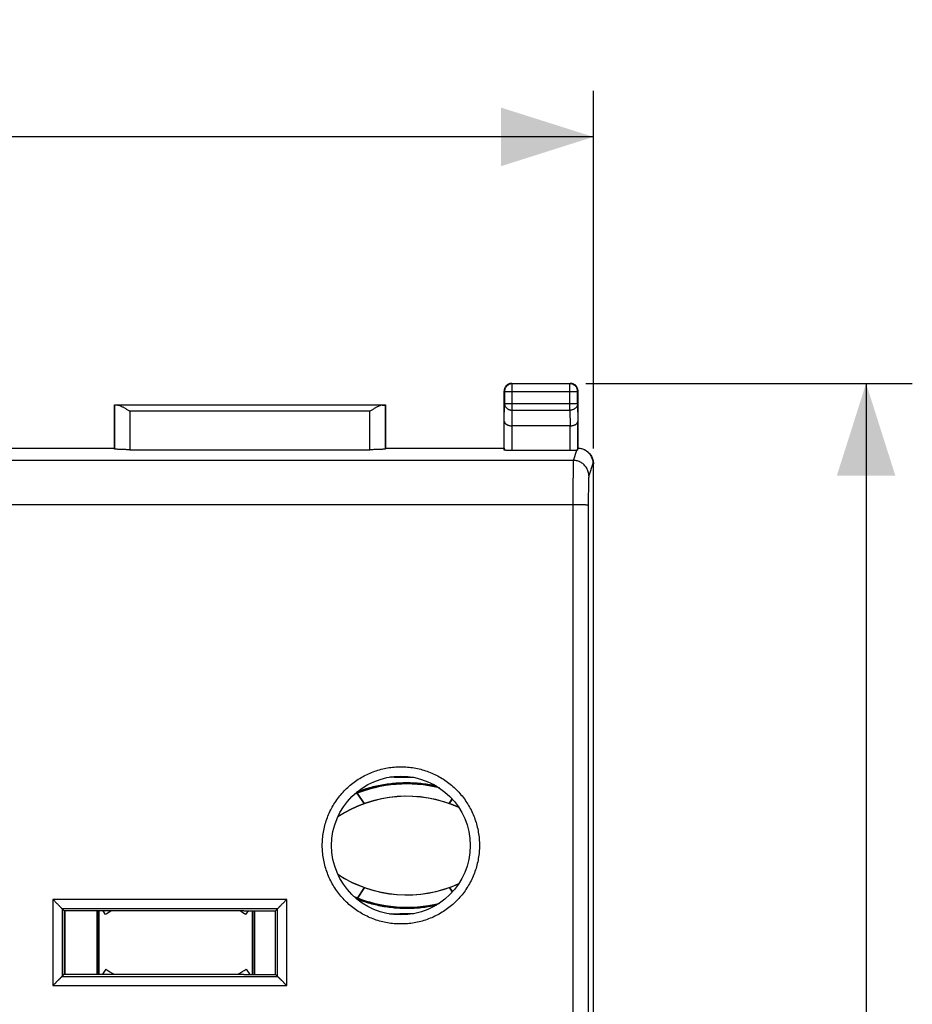
# Model space of a CAD drawing. Units: millimetres. Extents: x -72 to 91, y -24 to 46.
# Drawn here: x 62 to 91, y 5 to 37 of the extents above; entities that cross this region are included whole.
import ezdxf

# ---------------------------------------------------------------- set-up
doc = ezdxf.new("R2010")
doc.units = ezdxf.units.MM
doc.header["$LTSCALE"] = 36.425481
doc.layers.get('0').update_dxf_attribs({"linetype": 'CONTINUOUS'})
doc.styles.get("Standard").update_dxf_attribs({"font": 'txt', "width": 0.8})
doc.dimstyles.new('DIMSTYLE_1', dxfattribs={"dimtxt": 3, "dimasz": 3, "dimexe": 0.18, "dimexo": 0.0625, "dimgap": 0.09, "dimtad": 1, "dimdsep": 46, "dimtxsty": 'STANDARD', "dimblk": '_FILLED', "dimblk1": '_FILLED', "dimblk2": '_FILLED', "dimcen": 0.09, "dimadec": 0, "dimazin": 0, "dimtfac": 1, "dimtofl": 0, "dimtmove": 0, "dimatfit": 3, "dimldrblk": '_FILLED', "dimfxl": 1, "dimtolj": 1, "dimarcsym": 0})

# ---------------------------------------------------------------- blocks, each defined once
blk = doc.blocks.new('_FILLED')
at = {"color": 0, "linetype": 'BYBLOCK'}
blk.add_solid([(0, 0), (-1, 0.317), (-1, -0.317)], dxfattribs=at)
blk = doc.blocks.new('*D2')
at = {"color": 0, "linetype": 'CONTINUOUS'}
for p, q in [((13.716, 22.622), (13.716, 34.231)), ((81.016, 22.622), (81.016, 34.231)), ((13.716, 32.731), (47.366, 32.731)), ((81.016, 32.731), (47.366, 32.731))]:
    blk.add_line(p, q, dxfattribs=at)
at = {"color": 0, "linetype": 'CONTINUOUS', "xscale": 3, "yscale": 3, "zscale": 3, "rotation": 180}
blk.add_blockref('_FILLED', (13.716, 32.731), dxfattribs=at)
at = {"color": 0, "linetype": 'CONTINUOUS', "xscale": 3, "yscale": 3, "zscale": 3}
blk.add_blockref('_FILLED', (81.016, 32.731), dxfattribs=at)
at = {"color": 0, "linetype": 'CONTINUOUS', "width": 0.714286}
blk.add_text('67,3', height=3, dxfattribs=at).set_placement((43.081, 33.481))
blk = doc.blocks.new('*D3')
at = {"color": 0, "linetype": 'CONTINUOUS'}
for p, q in [((80.766, 24.731), (91.366, 24.731)), ((89.866, 24.731), (89.866, 0.231)), ((89.866, -24.269), (89.866, 0.231)), ((80.766, -24.269), (91.366, -24.269))]:
    blk.add_line(p, q, dxfattribs=at)
at = {"color": 0, "linetype": 'CONTINUOUS', "xscale": 3, "yscale": 3, "zscale": 3}
for p, rotation in [((89.866, 24.731), 90), ((89.866, -24.269), 270)]:
    blk.add_blockref('_FILLED', p, dxfattribs=dict(at, rotation=rotation))
at = {"color": 0, "linetype": 'CONTINUOUS', "width": 0.785714}
blk.add_text('49', height=3, rotation=90, dxfattribs=at).set_placement((89.116, -2.126))

msp = doc.modelspace()

# ---------------------------------------------------------------- linework, layer by layer
at = {"color": 0, "linetype": 'CONTINUOUS'}
for p, q in [((78.366, 24.731), (80.266, 24.731)), ((78.116, 22.631), (78.116, 24.481)), ((80.516, 22.631), (80.516, 24.481)), ((65.466, 22.631), (65.466, 24.031)), ((65.466, 24.031), (74.266, 24.031)), ((65.469, 24.028), (65.466, 24.031)), ((74.263, 24.028), (74.266, 24.031)), ((74.266, 24.031), (74.266, 22.631)), ((80.258, 23.354), (78.374, 23.354)), ((61.616, 22.631), (65.466, 22.631)), ((65.466, 22.631), (65.469, 22.605)), ((65.969, 22.579), (73.763, 22.579)), ((74.266, 22.631), (74.263, 22.605)), ((74.266, 22.631), (78.116, 22.631)), ((78.116, 22.631), (78.124, 22.566)), ((80.259, 22.553), (78.374, 22.553)), ((80.74, 22.57), (80.722, 22.579)), ((81.016, -21.66), (81.016, 22.122)), ((63.769, 7.678), (63.84, 7.608)), ((63.769, 7.678), (63.769, 7.678)), ((70.763, 7.678), (70.702, 7.617)), ((70.763, 7.678), (70.763, 7.678)), ((69.658, 7.608), (63.84, 7.608)), ((63.84, 7.608), (63.84, 5.555)), ((63.858, 7.608), (63.858, 5.555)), ((64.904, 5.555), (64.904, 7.608)), ((64.916, 5.555), (64.916, 7.608)), ((64.954, 7.608), (64.954, 5.555)), ((64.966, 7.608), (64.966, 5.555)), ((65.176, 7.49), (65.098, 7.608)), ((69.666, 7.617), (69.658, 7.608)), ((69.666, 7.617), (70.702, 7.617)), ((69.732, 7.49), (69.816, 7.617)), ((69.954, 5.546), (69.954, 7.617)), ((69.966, 5.546), (69.966, 7.617)), ((70.004, 7.617), (70.004, 5.546)), ((70.016, 7.617), (70.016, 5.546)), ((70.702, 5.546), (70.702, 7.617)), ((63.769, 5.484), (63.84, 5.555)), ((63.84, 5.555), (69.658, 5.555)), ((65.189, 5.722), (65.077, 5.555)), ((69.666, 5.546), (69.658, 5.555)), ((69.666, 5.546), (70.702, 5.546)), ((69.744, 5.722), (69.862, 5.546)), ((70.764, 5.484), (70.702, 5.546))]:
    msp.add_line(p, q, dxfattribs=at)
at = {"color": 9, "linetype": 'CONTINUOUS'}
for p, q in [((78.366, 24.731), (78.379, 24.718)), ((80.253, 24.718), (78.379, 24.718)), ((78.379, 23.859), (78.379, 24.718)), ((80.266, 24.731), (80.253, 24.718)), ((80.253, 23.859), (80.253, 24.718)), ((78.116, 24.481), (78.129, 24.468)), ((78.129, 24.468), (80.503, 24.468)), ((78.129, 24.468), (78.129, 24.076)), ((80.516, 24.481), (80.503, 24.468)), ((80.503, 24.076), (80.503, 24.468)), ((65.469, 24.028), (65.469, 22.605)), ((74.163, 24.027), (65.57, 24.027)), ((74.263, 22.605), (74.263, 24.028)), ((78.124, 23.498), (78.129, 24.076)), ((78.129, 24.076), (80.503, 24.076)), ((80.503, 24.076), (80.509, 23.498)), ((65.969, 23.827), (65.969, 22.579)), ((73.763, 23.827), (65.969, 23.827)), ((73.763, 22.579), (73.763, 23.827)), ((78.374, 23.354), (78.379, 23.859)), ((78.379, 23.859), (80.253, 23.859)), ((80.253, 23.859), (80.258, 23.354)), ((78.124, 22.566), (78.124, 23.498)), ((78.374, 22.553), (78.374, 23.354)), ((80.259, 22.553), (80.259, 23.354)), ((80.509, 22.565), (80.509, 23.498)), ((80.366, 22.23), (80.475, 22.559)), ((80.366, 22.23), (14.367, 22.23)), ((80.999, 22.131), (80.866, 21.731)), ((81.016, 22.122), (80.999, 22.131)), ((80.349, 20.794), (14.384, 20.794)), ((73.576, 11.093), (73.348, 11.435)), ((73.589, 11.093), (73.36, 11.435)), ((76.331, 11.093), (76.432, 11.244)), ((76.344, 11.093), (76.439, 11.236)), ((73.576, 8.37), (73.348, 8.028)), ((73.589, 8.37), (73.36, 8.028)), ((76.331, 8.37), (76.432, 8.219)), ((76.344, 8.37), (76.439, 8.227)), ((71.063, 7.983), (63.469, 7.983)), ((63.469, 7.983), (63.469, 5.187)), ((70.763, 7.678), (63.769, 7.678)), ((71.064, 5.187), (71.063, 7.983)), ((63.769, 5.484), (70.764, 5.484)), ((63.469, 5.187), (71.064, 5.187))]:
    msp.add_line(p, q, dxfattribs=at)
at = {"color": 0, "linetype": 'CONTINUOUS'}
msp.add_circle((74.766, 9.731), 2.25, dxfattribs=at)
at = {"color": 3, "linetype": 'CONTINUOUS'}
for centre, start, end in [((74.966, 7.231), 76.6246, 112.4843), ((74.954, 7.231), 76.3681, 112.1753), ((74.966, 12.231), 247.5157, 283.3756), ((74.954, 12.231), 247.8247, 283.632)]:
    msp.add_arc(centre, 4.5, start, end, dxfattribs=at)
at = {"color": 0, "linetype": 'CONTINUOUS'}
for centre, start, end in [((74.966, 7.231), 65.8688, 123.2842), ((74.954, 7.231), 65.5974, 122.9845), ((74.966, 12.231), 236.7159, 294.1313), ((74.954, 12.231), 237.0155, 294.4026), ((67.454, 4.081), 120.6676, 123.749), ((67.454, 4.081), 56.251, 59.3324), ((67.466, 9.131), 236.251, 240.7318), ((67.466, 9.131), 299.2682, 303.749)]:
    msp.add_arc(centre, 4.1, start, end, dxfattribs=at)
for points, knots in [([(78.366, 24.731), (78.355, 24.731), (78.334, 24.73), (78.301, 24.723), (78.27, 24.713), (78.241, 24.698), (78.214, 24.68), (78.189, 24.659), (78.167, 24.634), (78.149, 24.607), (78.135, 24.577), (78.124, 24.546), (78.118, 24.514), (78.116, 24.492), (78.116, 24.481)], [0, 0, 0, 0, 0.083333, 0.166667, 0.25, 0.333333, 0.416667, 0.5, 0.583333, 0.666667, 0.75, 0.833333, 0.916667, 1, 1, 1, 1]), ([(80.516, 24.481), (80.516, 24.492), (80.515, 24.514), (80.509, 24.546), (80.498, 24.577), (80.483, 24.607), (80.465, 24.634), (80.444, 24.659), (80.419, 24.68), (80.392, 24.698), (80.362, 24.713), (80.331, 24.723), (80.299, 24.73), (80.277, 24.731), (80.266, 24.731)], [0, 0, 0, 0, 0.083333, 0.166667, 0.25, 0.333333, 0.416667, 0.5, 0.583333, 0.666667, 0.75, 0.833333, 0.916667, 1, 1, 1, 1]), ([(65.57, 24.027), (65.563, 24.027), (65.548, 24.027), (65.528, 24.027), (65.511, 24.027), (65.497, 24.027), (65.485, 24.028), (65.477, 24.028), (65.472, 24.028), (65.47, 24.028), (65.469, 24.028)], [0, 0, 0, 0, 0.226089, 0.425381, 0.596598, 0.738646, 0.850615, 0.931792, 0.98167, 1, 1, 1, 1]), ([(65.57, 24.027), (65.58, 24.027), (65.602, 24.024), (65.634, 24.014), (65.668, 24.001), (65.703, 23.984), (65.74, 23.966), (65.777, 23.945), (65.815, 23.923), (65.853, 23.899), (65.892, 23.875), (65.931, 23.851), (65.956, 23.835), (65.969, 23.827)], [0, 0, 0, 0, 0.067383, 0.142112, 0.223462, 0.310391, 0.4019, 0.497078, 0.59509, 0.695157, 0.796513, 0.898399, 1, 1, 1, 1]), ([(74.163, 24.027), (74.152, 24.027), (74.131, 24.024), (74.099, 24.014), (74.065, 24.001), (74.03, 23.984), (73.993, 23.966), (73.956, 23.945), (73.918, 23.923), (73.88, 23.899), (73.841, 23.875), (73.802, 23.851), (73.776, 23.835), (73.763, 23.827)], [0, 0, 0, 0, 0.067383, 0.142112, 0.223462, 0.310391, 0.4019, 0.497078, 0.59509, 0.695157, 0.796513, 0.898399, 1, 1, 1, 1]), ([(74.163, 24.027), (74.17, 24.027), (74.184, 24.027), (74.205, 24.027), (74.222, 24.027), (74.236, 24.027), (74.247, 24.028), (74.256, 24.028), (74.26, 24.028), (74.263, 24.028), (74.263, 24.028)], [0, 0, 0, 0, 0.226089, 0.425381, 0.596598, 0.738646, 0.850615, 0.931792, 0.98167, 1, 1, 1, 1]), ([(78.124, 23.498), (78.124, 23.493), (78.125, 23.481), (78.131, 23.463), (78.14, 23.446), (78.154, 23.43), (78.171, 23.414), (78.191, 23.4), (78.215, 23.387), (78.242, 23.376), (78.272, 23.366), (78.304, 23.359), (78.339, 23.355), (78.362, 23.354), (78.374, 23.354)], [0, 0, 0, 0, 0.055008, 0.112425, 0.173735, 0.240176, 0.312669, 0.391793, 0.477804, 0.570644, 0.669958, 0.775093, 0.88512, 1, 1, 1, 1]), ([(80.259, 23.354), (80.271, 23.354), (80.294, 23.355), (80.329, 23.359), (80.361, 23.366), (80.391, 23.376), (80.418, 23.387), (80.442, 23.4), (80.462, 23.414), (80.479, 23.43), (80.492, 23.446), (80.502, 23.463), (80.508, 23.481), (80.509, 23.492), (80.509, 23.498)], [0, 0, 0, 0, 0.113139, 0.223552, 0.328921, 0.428357, 0.521256, 0.607303, 0.686472, 0.759039, 0.825596, 0.887069, 0.944704, 1, 1, 1, 1]), ([(65.969, 22.579), (65.948, 22.579), (65.905, 22.579), (65.841, 22.58), (65.78, 22.581), (65.722, 22.582), (65.668, 22.584), (65.619, 22.586), (65.576, 22.589), (65.54, 22.592), (65.511, 22.594), (65.489, 22.598), (65.477, 22.6), (65.469, 22.603), (65.469, 22.605)], [0, 0, 0, 0, 0.129362, 0.256547, 0.379402, 0.495859, 0.603951, 0.701852, 0.7879, 0.860656, 0.918899, 0.961712, 0.98855, 1, 1, 1, 1]), ([(74.263, 22.605), (74.263, 22.603), (74.256, 22.6), (74.244, 22.598), (74.222, 22.594), (74.193, 22.592), (74.157, 22.589), (74.114, 22.586), (74.065, 22.584), (74.011, 22.582), (73.953, 22.581), (73.892, 22.58), (73.828, 22.579), (73.785, 22.579), (73.763, 22.579)], [0, 0, 0, 0, 0.01145, 0.038288, 0.081101, 0.139344, 0.2121, 0.298148, 0.396049, 0.504141, 0.620598, 0.743453, 0.870638, 1, 1, 1, 1]), ([(78.374, 22.553), (78.361, 22.553), (78.335, 22.553), (78.297, 22.553), (78.262, 22.554), (78.228, 22.555), (78.199, 22.556), (78.173, 22.558), (78.153, 22.56), (78.138, 22.561), (78.13, 22.563), (78.124, 22.564), (78.124, 22.566)], [0, 0, 0, 0, 0.155065, 0.306373, 0.450241, 0.58318, 0.701952, 0.803676, 0.885875, 0.946613, 0.984587, 1, 1, 1, 1]), ([(80.475, 22.559), (80.468, 22.559), (80.453, 22.557), (80.428, 22.556), (80.399, 22.555), (80.366, 22.554), (80.332, 22.553), (80.296, 22.553), (80.271, 22.553), (80.259, 22.553)], [0, 0, 0, 0, 0.0977, 0.215558, 0.35031, 0.500016, 0.660134, 0.828334, 1, 1, 1, 1]), ([(80.509, 22.565), (80.509, 22.564), (80.505, 22.563), (80.499, 22.562), (80.488, 22.56), (80.48, 22.56), (80.475, 22.559)], [0, 0, 0, 0, 0.08091, 0.272596, 0.580247, 1, 1, 1, 1]), ([(80.509, 22.565), (80.51, 22.572), (80.511, 22.587), (80.514, 22.609), (80.516, 22.624), (80.516, 22.631)], [0, 0, 0, 0, 0.333699, 0.667001, 1, 1, 1, 1]), ([(80.516, 22.631), (80.536, 22.63), (80.576, 22.627), (80.634, 22.614), (80.683, 22.597), (80.712, 22.584), (80.722, 22.579)], [0, 0, 0, 0, 0.277181, 0.554647, 0.830988, 1, 1, 1, 1]), ([(80.74, 22.57), (80.749, 22.565), (80.777, 22.55), (80.822, 22.52), (80.871, 22.477), (80.914, 22.428), (80.951, 22.373), (80.98, 22.314), (81.001, 22.252), (81.013, 22.188), (81.016, 22.144), (81.016, 22.122)], [0, 0, 0, 0, 0.054161, 0.172409, 0.290653, 0.408893, 0.52713, 0.645355, 0.763576, 0.881791, 1, 1, 1, 1]), ([(80.743, 22.568), (80.76, 22.558), (80.793, 22.537), (80.839, 22.499), (80.88, 22.456), (80.916, 22.409), (80.946, 22.357), (80.97, 22.303), (80.987, 22.247), (80.997, 22.189), (80.999, 22.151), (80.999, 22.131)], [0, 0, 0, 0, 0.112109, 0.223915, 0.335334, 0.447369, 0.559469, 0.670855, 0.781175, 0.890774, 1, 1, 1, 1]), ([(63.769, 7.678), (63.769, 7.68), (63.765, 7.683), (63.759, 7.69), (63.748, 7.701), (63.735, 7.715), (63.719, 7.731), (63.701, 7.75), (63.681, 7.77), (63.66, 7.791), (63.638, 7.813), (63.615, 7.837), (63.591, 7.861), (63.567, 7.885), (63.543, 7.909), (63.518, 7.934), (63.494, 7.959), (63.478, 7.975), (63.469, 7.983)], [0, 0, 0, 0, 0.009978, 0.034107, 0.07013, 0.115958, 0.169818, 0.230259, 0.296102, 0.366368, 0.440222, 0.516925, 0.595797, 0.676188, 0.757464, 0.838976, 0.920055, 1, 1, 1, 1]), ([(70.763, 7.678), (70.764, 7.68), (70.768, 7.683), (70.774, 7.69), (70.785, 7.701), (70.798, 7.715), (70.814, 7.731), (70.832, 7.75), (70.852, 7.77), (70.873, 7.791), (70.895, 7.813), (70.918, 7.837), (70.941, 7.861), (70.966, 7.885), (70.99, 7.909), (71.015, 7.934), (71.039, 7.959), (71.055, 7.975), (71.063, 7.983)], [0, 0, 0, 0, 0.009978, 0.034107, 0.07013, 0.115958, 0.169818, 0.230259, 0.296102, 0.366368, 0.440222, 0.516925, 0.595797, 0.676188, 0.757464, 0.838976, 0.920055, 1, 1, 1, 1]), ([(63.769, 5.484), (63.768, 5.484), (63.766, 5.481), (63.761, 5.476), (63.753, 5.469), (63.743, 5.459), (63.731, 5.447), (63.717, 5.433), (63.702, 5.418), (63.685, 5.402), (63.668, 5.385), (63.65, 5.367), (63.631, 5.349), (63.612, 5.329), (63.592, 5.309), (63.572, 5.289), (63.551, 5.269), (63.53, 5.248), (63.51, 5.228), (63.489, 5.207), (63.476, 5.194), (63.469, 5.187)], [0, 0, 0, 0, 0.007108, 0.024499, 0.05082, 0.084776, 0.125208, 0.171126, 0.221696, 0.276216, 0.334089, 0.394794, 0.457869, 0.522891, 0.589462, 0.657198, 0.725726, 0.794666, 0.863629, 0.932213, 1, 1, 1, 1]), ([(70.764, 5.484), (70.764, 5.484), (70.767, 5.481), (70.772, 5.476), (70.78, 5.469), (70.79, 5.459), (70.802, 5.447), (70.816, 5.433), (70.831, 5.418), (70.847, 5.402), (70.865, 5.385), (70.883, 5.367), (70.902, 5.349), (70.921, 5.329), (70.941, 5.309), (70.961, 5.289), (70.982, 5.269), (71.002, 5.248), (71.023, 5.228), (71.043, 5.207), (71.057, 5.194), (71.064, 5.187)], [0, 0, 0, 0, 0.007108, 0.024499, 0.05082, 0.084776, 0.125208, 0.171126, 0.221696, 0.276216, 0.334089, 0.394794, 0.457869, 0.522891, 0.589462, 0.657198, 0.725726, 0.794666, 0.863629, 0.932213, 1, 1, 1, 1])]:
    msp.add_open_spline(points, degree=3, knots=knots, dxfattribs=at)
at = {"color": 9, "linetype": 'CONTINUOUS'}
for points, knots in [([(78.379, 24.718), (78.368, 24.718), (78.344, 24.717), (78.309, 24.709), (78.275, 24.696), (78.244, 24.679), (78.215, 24.658), (78.19, 24.632), (78.168, 24.604), (78.151, 24.572), (78.139, 24.539), (78.131, 24.504), (78.129, 24.48), (78.129, 24.468)], [0, 0, 0, 0, 0.090793, 0.181709, 0.272625, 0.363546, 0.454467, 0.545389, 0.636311, 0.727234, 0.818156, 0.909079, 1, 1, 1, 1]), ([(80.503, 24.468), (80.503, 24.48), (80.502, 24.504), (80.494, 24.539), (80.481, 24.572), (80.464, 24.604), (80.443, 24.632), (80.418, 24.658), (80.389, 24.679), (80.357, 24.696), (80.324, 24.709), (80.289, 24.717), (80.265, 24.718), (80.253, 24.718)], [0, 0, 0, 0, 0.090908, 0.181817, 0.272726, 0.363636, 0.454545, 0.545455, 0.636364, 0.727274, 0.818183, 0.909092, 1, 1, 1, 1]), ([(78.129, 24.076), (78.129, 24.065), (78.131, 24.045), (78.139, 24.014), (78.152, 23.985), (78.169, 23.958), (78.19, 23.933), (78.216, 23.911), (78.244, 23.893), (78.276, 23.878), (78.309, 23.867), (78.344, 23.861), (78.368, 23.859), (78.379, 23.859)], [0, 0, 0, 0, 0.084235, 0.169128, 0.25512, 0.342606, 0.431836, 0.522916, 0.615796, 0.710292, 0.806099, 0.90282, 1, 1, 1, 1]), ([(80.503, 24.076), (80.503, 24.065), (80.501, 24.045), (80.494, 24.014), (80.481, 23.985), (80.464, 23.958), (80.442, 23.933), (80.417, 23.911), (80.388, 23.893), (80.357, 23.878), (80.324, 23.867), (80.289, 23.861), (80.265, 23.859), (80.253, 23.859)], [0, 0, 0, 0, 0.084235, 0.169128, 0.25512, 0.342606, 0.431836, 0.522916, 0.615796, 0.710292, 0.806099, 0.90282, 1, 1, 1, 1]), ([(80.366, 22.23), (80.365, 22.226), (80.364, 22.212), (80.362, 22.186), (80.361, 22.147), (80.359, 22.097), (80.358, 22.035), (80.356, 21.961), (80.355, 21.877), (80.354, 21.784), (80.353, 21.681), (80.352, 21.571), (80.351, 21.453), (80.351, 21.329), (80.35, 21.2), (80.35, 21.067), (80.349, 20.931), (80.349, 20.84), (80.349, 20.794)], [0, 0, 0, 0, 0.009547, 0.027863, 0.054816, 0.090181, 0.133658, 0.184878, 0.243406, 0.308743, 0.380332, 0.457565, 0.539784, 0.626287, 0.716337, 0.809171, 0.903992, 1, 1, 1, 1]), ([(80.866, 21.731), (80.866, 21.752), (80.863, 21.796), (80.85, 21.86), (80.829, 21.922), (80.8, 21.981), (80.763, 22.035), (80.72, 22.085), (80.671, 22.128), (80.616, 22.164), (80.557, 22.193), (80.495, 22.214), (80.431, 22.227), (80.387, 22.23), (80.366, 22.23)], [0, 0, 0, 0, 0.083264, 0.16654, 0.249832, 0.333141, 0.416465, 0.499806, 0.583159, 0.666523, 0.749893, 0.833265, 0.916636, 1, 1, 1, 1]), ([(80.866, 21.731), (80.865, 21.728), (80.864, 21.719), (80.862, 21.701), (80.861, 21.676), (80.859, 21.642), (80.858, 21.6), (80.856, 21.551), (80.855, 21.496), (80.854, 21.433), (80.853, 21.365), (80.852, 21.291), (80.851, 21.213), (80.85, 21.13), (80.85, 21.044), (80.849, 20.955), (80.849, 20.865), (80.849, 20.804), (80.849, 20.773)], [0, 0, 0, 0, 0.009619, 0.027971, 0.054943, 0.090317, 0.133799, 0.18502, 0.243546, 0.308878, 0.38046, 0.457685, 0.539893, 0.626383, 0.716421, 0.80924, 0.904045, 1, 1, 1, 1]), ([(80.349, 20.794), (80.348, 18.836), (80.345, 14.92), (80.343, 9.045), (80.342, 3.169), (80.342, -2.707), (80.343, -8.583), (80.345, -14.458), (80.348, -18.374), (80.349, -20.331)], [0, 0, 0, 0, 0.142808, 0.285665, 0.428552, 0.571448, 0.714335, 0.857192, 1, 1, 1, 1]), ([(80.849, 20.773), (80.848, 20.775), (80.84, 20.776), (80.828, 20.779), (80.806, 20.781), (80.777, 20.784), (80.74, 20.786), (80.698, 20.788), (80.649, 20.79), (80.595, 20.791), (80.537, 20.792), (80.476, 20.793), (80.413, 20.794), (80.371, 20.794), (80.349, 20.794)], [0, 0, 0, 0, 0.011841, 0.039439, 0.082892, 0.141583, 0.214573, 0.30066, 0.398417, 0.506216, 0.622261, 0.744613, 0.871231, 1, 1, 1, 1]), ([(80.849, 20.773), (80.848, 18.818), (80.845, 14.905), (80.843, 9.037), (80.842, 3.167), (80.842, -2.704), (80.843, -8.574), (80.845, -14.443), (80.848, -18.355), (80.849, -20.311)], [0, 0, 0, 0, 0.142808, 0.285665, 0.428552, 0.571448, 0.714335, 0.857192, 1, 1, 1, 1]), ([(72.216, 9.737), (72.216, 9.809), (72.222, 9.952), (72.25, 10.167), (72.295, 10.38), (72.359, 10.587), (72.44, 10.789), (72.537, 10.983), (72.651, 11.167), (72.78, 11.342), (72.923, 11.505), (73.08, 11.655), (73.248, 11.791), (73.428, 11.912), (73.617, 12.018), (73.815, 12.107), (74.019, 12.18), (74.229, 12.234), (74.442, 12.271), (74.658, 12.289), (74.875, 12.289), (75.091, 12.271), (75.304, 12.234), (75.514, 12.18), (75.718, 12.107), (75.916, 12.018), (76.105, 11.912), (76.284, 11.791), (76.453, 11.655), (76.61, 11.505), (76.753, 11.342), (76.882, 11.167), (76.995, 10.983), (77.093, 10.789), (77.174, 10.587), (77.237, 10.38), (77.283, 10.167), (77.31, 9.952), (77.316, 9.809), (77.316, 9.737)], [0, 0, 0, 0, 0.026796, 0.053833, 0.080966, 0.108063, 0.135106, 0.162157, 0.189201, 0.216238, 0.243275, 0.270316, 0.297353, 0.324382, 0.351405, 0.378427, 0.405448, 0.432465, 0.45948, 0.486494, 0.513509, 0.540523, 0.567538, 0.594555, 0.621576, 0.648598, 0.675621, 0.702649, 0.729686, 0.756728, 0.783765, 0.810802, 0.837846, 0.864897, 0.891937, 0.919033, 0.946166, 0.973205, 1, 1, 1, 1]), ([(75.923, 11.661), (75.831, 11.681), (75.586, 11.727), (75.185, 11.767), (74.723, 11.767), (74.26, 11.72), (73.798, 11.625), (73.495, 11.529), (73.345, 11.473)], [0, 0, 0, 0, 0.108144, 0.284594, 0.460821, 0.637278, 0.816539, 1, 1, 1, 1]), ([(73.347, 11.468), (73.351, 11.47), (73.504, 11.528), (73.811, 11.625), (74.272, 11.72), (74.735, 11.767), (75.198, 11.767), (75.592, 11.727), (75.831, 11.684), (75.917, 11.665)], [0, 0, 0, 0, 0.004825, 0.188407, 0.368213, 0.54519, 0.721944, 0.898927, 1, 1, 1, 1]), ([(77.316, 9.737), (77.316, 9.665), (77.31, 9.522), (77.283, 9.307), (77.237, 9.095), (77.174, 8.887), (77.093, 8.686), (76.996, 8.492), (76.882, 8.307), (76.753, 8.133), (76.61, 7.97), (76.453, 7.82), (76.285, 7.683), (76.105, 7.562), (75.916, 7.456), (75.718, 7.367), (75.514, 7.294), (75.304, 7.24), (75.091, 7.203), (74.875, 7.185), (74.658, 7.185), (74.442, 7.203), (74.228, 7.24), (74.019, 7.294), (73.814, 7.367), (73.617, 7.456), (73.428, 7.562), (73.248, 7.683), (73.079, 7.82), (72.923, 7.97), (72.78, 8.133), (72.651, 8.307), (72.537, 8.492), (72.44, 8.686), (72.359, 8.887), (72.295, 9.095), (72.25, 9.307), (72.222, 9.522), (72.216, 9.665), (72.216, 9.737)], [0, 0, 0, 0, 0.026816, 0.053806, 0.080893, 0.108003, 0.135073, 0.162105, 0.189139, 0.216189, 0.243238, 0.270276, 0.297308, 0.32434, 0.35137, 0.378397, 0.405421, 0.432444, 0.459465, 0.486486, 0.513506, 0.540526, 0.567548, 0.59457, 0.621594, 0.648621, 0.675651, 0.702683, 0.729716, 0.756754, 0.783802, 0.810853, 0.837887, 0.864918, 0.891987, 0.919097, 0.946186, 0.97318, 1, 1, 1, 1]), ([(75.923, 7.801), (75.831, 7.781), (75.586, 7.736), (75.185, 7.695), (74.723, 7.695), (74.26, 7.742), (73.798, 7.838), (73.495, 7.934), (73.345, 7.99)], [0, 0, 0, 0, 0.108143, 0.284594, 0.460821, 0.637277, 0.816538, 1, 1, 1, 1]), ([(73.347, 7.994), (73.351, 7.993), (73.504, 7.935), (73.811, 7.837), (74.272, 7.742), (74.735, 7.695), (75.198, 7.695), (75.592, 7.735), (75.831, 7.779), (75.917, 7.797)], [0, 0, 0, 0, 0.004825, 0.188407, 0.368213, 0.54519, 0.721943, 0.898927, 1, 1, 1, 1]), ([(63.769, 7.678), (63.769, 7.495), (63.769, 7.13), (63.769, 6.581), (63.769, 6.033), (63.769, 5.667), (63.769, 5.484)], [0, 0, 0, 0, 0.249995, 0.499993, 0.749995, 1, 1, 1, 1]), ([(70.764, 5.484), (70.764, 5.667), (70.763, 6.033), (70.763, 6.581), (70.763, 7.13), (70.763, 7.495), (70.763, 7.678)], [0, 0, 0, 0, 0.250005, 0.500007, 0.750005, 1, 1, 1, 1])]:
    msp.add_open_spline(points, degree=3, knots=knots, dxfattribs=at)
at = {"color": 0, "linetype": 'CONTINUOUS'}
for points in [[(80.722, 22.579), (80.729, 22.575), (80.736, 22.572), (80.743, 22.568)], [(74.454, 11.951), (74.467, 11.956), (74.481, 11.96), (74.494, 11.965)], [(74.494, 7.498), (74.481, 7.502), (74.467, 7.507), (74.454, 7.512)]]:
    msp.add_open_spline(points, degree=3, dxfattribs=at)
at = {"color": 3, "linetype": 'CONTINUOUS'}
for points, knots in [([(74.96, 11.941), (74.958, 11.941), (74.898, 11.941), (74.781, 11.941), (74.614, 11.943), (74.491, 11.948), (74.424, 11.952), (74.409, 11.953)], [0, 0, 0, 0, 0.011382, 0.329572, 0.63514, 0.916462, 1, 1, 1, 1]), ([(74.96, 11.941), (74.904, 11.941), (74.791, 11.941), (74.627, 11.943), (74.501, 11.948), (74.431, 11.952), (74.413, 11.953)], [0, 0, 0, 0, 0.308873, 0.61647, 0.899623, 1, 1, 1, 1]), ([(75.185, 11.942), (75.166, 11.942), (75.091, 11.941), (75.017, 11.941), (74.96, 11.941)], [0, 0, 0, 0, 0.246954, 1, 1, 1, 1]), ([(75.185, 11.942), (75.171, 11.942), (75.098, 11.941), (75.023, 11.941), (74.962, 11.941), (74.96, 11.941)], [0, 0, 0, 0, 0.193329, 0.972141, 1, 1, 1, 1]), ([(74.409, 7.51), (74.424, 7.511), (74.491, 7.515), (74.614, 7.519), (74.781, 7.522), (74.898, 7.522), (74.958, 7.522), (74.96, 7.522)], [0, 0, 0, 0, 0.083541, 0.364862, 0.67043, 0.988618, 1, 1, 1, 1]), ([(74.413, 7.509), (74.431, 7.511), (74.501, 7.515), (74.627, 7.519), (74.791, 7.522), (74.904, 7.522), (74.96, 7.522)], [0, 0, 0, 0, 0.100381, 0.383532, 0.691128, 1, 1, 1, 1]), ([(74.96, 7.522), (75.017, 7.522), (75.091, 7.522), (75.166, 7.521), (75.185, 7.521)], [0, 0, 0, 0, 0.753023, 1, 1, 1, 1]), ([(74.96, 7.522), (74.962, 7.522), (75.023, 7.522), (75.098, 7.522), (75.171, 7.521), (75.185, 7.521)], [0, 0, 0, 0, 0.027858, 0.806647, 1, 1, 1, 1])]:
    msp.add_open_spline(points, degree=3, knots=knots, dxfattribs=at)
at = {"color": 9, "linetype": 'CONTINUOUS'}
for points in [[(73.345, 11.473), (73.343, 11.472), (73.34, 11.471), (73.338, 11.47)], [(73.345, 7.99), (73.343, 7.991), (73.34, 7.992), (73.338, 7.993)]]:
    msp.add_open_spline(points, degree=3, dxfattribs=at)

# ---------------------------------------------------------------- dimensions: what is measured, and where the dimension line sits
at = {"color": 0, "linetype": 'CONTINUOUS'}
dim = msp.add_linear_dim(base=(81.016, 32.731), p1=(13.716, 22.622), p2=(81.016, 22.622), dimstyle='DIMSTYLE_1', dxfattribs=at)
dim.commit()
dim.dimension.update_dxf_attribs({"geometry": '*D2', "text_midpoint": (47.366, 34.981), "dimtype": 160})
dim = msp.add_linear_dim(base=(89.866, -24.269), p1=(80.766, 24.731), p2=(80.766, -24.269), angle=270, dimstyle='DIMSTYLE_1', dxfattribs=at)
dim.commit()
dim.dimension.update_dxf_attribs({"geometry": '*D3', "text_midpoint": (87.616, 0.231), "dimtype": 160})

doc.saveas('drawing.dxf')
